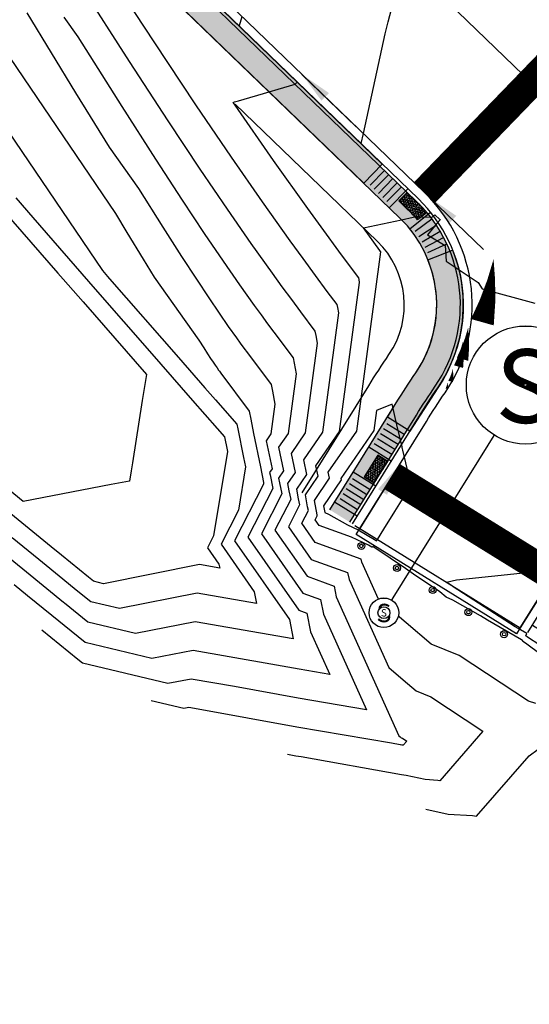
# Model space of a CAD drawing. Units: feet. Extents: x 7 to 4539445, y 10 to 27651692.
# Drawn here: x 2269216 to 2269302, y 13825299 to 13825466 of the extents above; entities that cross this region are included whole.
import ezdxf
from ezdxf.enums import TextEntityAlignment as Align

# ---------------------------------------------------------------- set-up
doc = ezdxf.new("R2010")
doc.units = ezdxf.units.FT
doc.header["$MEASUREMENT"] = 0
for name, color, linetype in [('0 @ 100', 7, 'Continuous'), ('0 @ 20', 7, 'Continuous'), ('0 @ 40', 7, 'Continuous'), ('0 @ 50', 7, 'Continuous'), ('0 @ 60', 7, 'Continuous'), ('C-ROAD-BCRB', 1, 'Continuous'), ('C-ROAD-BOLLARDS', 151, 'Continuous'), ('C-ROAD-CROSSWALK', 1, 'Continuous'), ('C-ROAD-FCRB', 2, 'Continuous'), ('C-ROAD-FLOW', 3, 'Continuous'), ('C-ROAD-FLOW @ 10', 3, 'Continuous'), ('C-ROAD-FLOW @ 100', 3, 'Continuous'), ('C-ROAD-FLOW @ 20', 3, 'Continuous'), ('C-ROAD-FLOW @ 40', 3, 'Continuous'), ('C-ROAD-FLOW @ 50', 3, 'Continuous'), ('C-ROAD-GUTR', 251, 'Continuous'), ('C-ROAD-SDWK ADA', 1, 'Continuous'), ('C-ROAD-SDWK CONTRACTOR', 253, 'Continuous'), ('C-ROAD-SDWK U1', 1, 'Continuous'), ('C-SDWK', 1, 'Continuous'), ('C-TOPO-CONT', 2, 'Continuous'), ('C-TOPO-CONT-MJR', 3, 'Continuous'), ('C-WWTR-ALGN', 71, 'WASTEWATER'), ('C-WWTR-CO', 3, 'Continuous'), ('C-WWTR-MHOL', 41, 'Continuous'), ('C-WWTR-MHOL @ 10', 41, 'Continuous'), ('C-WWTR-MHOL @ 100', 41, 'Continuous'), ('C-WWTR-MHOL @ 20', 41, 'Continuous'), ('C-WWTR-MHOL @ 200', 41, 'Continuous'), ('C-WWTR-MHOL @ 30', 41, 'Continuous'), ('C-WWTR-MHOL @ 40', 41, 'Continuous'), ('C-WWTR-MHOL @ 5', 41, 'Continuous'), ('C-WWTR-MHOL @ 50', 41, 'Continuous'), ('C-WWTR-MHOL @ 60', 41, 'Continuous')]:
    doc.layers.add(name, color=color, linetype=linetype)
doc.styles.add('Simplex', font='simplex.shx')
doc.styles.get("Standard").update_dxf_attribs({"font": 'simplex.shx'})
doc.styles.add('Standard Simplex', font='simplex')
doc.linetypes.add('WASTEWATER', pattern='A,0.4,-0.1,["WW",Standard,S=0.06,R=0,X=-0.05,Y=-0.03],-0.12', length=0.62)
doc.dimstyles.new('Junk', dxfattribs={"dimtxt": 0.1, "dimasz": 0.12, "dimexe": 0.05, "dimexo": 0.1, "dimgap": 0.04, "dimtad": 1, "dimzin": 3, "dimdsep": 46, "dimtxsty": 'Standard', "dimcen": 0, "dimadec": 4, "dimazin": 0, "dimtfac": 1, "dimtdec": 4, "dimtix": 1, "dimtmove": 1, "dimatfit": 3, "dimfxl": 1, "dimtolj": 1, "dimtzin": 3, "dimarcsym": 0})
pattern_1 = [(49.99999999999999, (0, 0), (3.586300913003767, -0.3137606749129755), [0.375, -4.125]), (355, (0, 0), (-0.693756668065, 3.760960668500059), [0.3, -3.3]), (100.45144446, (0.298858405, -0.02614672), (2.89254423363556, 3.447199954843147), [0.3187009599999999, -3.505710559999999]), (46.18420000000001, (0, 1), (5.336206653357862, -0.8275964039653827), [0.5625, -6.1875]), (96.63563549, (0.444683725, 0.931033465), (4.673309728371142, 4.870593003872752), [0.47805171, -5.258568799999999]), (351.1841639899999, (0, 1), (4.673309725273866, 4.870593001349951), [0.45, -4.950000005]), (21, (0.5, 0.75), (2.984535260592308, -2.013094453326694), [0.375, -4.125]), (326.0000000000001, (0.5, 0.75), (1.216576659607909, 3.625750225234265), [0.3, -3.3]), (71.45144474, (0.74871127, 0.58224213), (4.201111883649856, 1.612655764031769), [0.31870095, -3.50571056]), (37.50000000000001, (0, 0), (0.06079927658645334, 1.664469269156557), [0, -3.26, 0, -3.35, 0, -3.3125]), (7.499999999999999, (0, 0), (1.315347687210743, 1.972058559411801), [0, -1.91, 0, -3.185, 0, -1.2625]), (327.5, (-1.115, 0), (2.669112180862045, -0.1127743586718988), [0, -1.25, 0, -3.9, 0, -5.175]), (317.5, (-1.615, 0), (2.915930846711931, 0.5005249116615886), [0, -1.625, 0, -2.59, 0, -3.675])]

# ---------------------------------------------------------------- blocks, each defined once
blk = doc.blocks.new('WWTR MH')
at = {"color": 1}
blk.add_wipeout([(-0.05008012820035219, 1.8550189162525044e-11), (-0.04968523143124551, -0.006276704386713461), (-0.04850676888187417, -0.012454421413984618), (-0.04656332561062118, -0.018435724775353976), (-0.04388555087883092, -0.024126285743755277), (-0.040515674793648815, -0.029436360773340525), (-0.03650684231400457, -0.03428220680880806), (-0.031922275122862644, -0.03858740196341044), (-0.026834274583515026, -0.04228405073776069), (-0.021323081503891422, -0.045313854772416354), (-0.015475610691084652, -0.04762903224783373), (-0.009384080252922448, -0.04919307143220548), (-0.0031445572633185103, -0.04998130649328233), (0.003144557272870739, -0.049981306493282314), (0.009384080262474673, -0.049193071432205436), (0.015475610700636877, -0.04762903224783367), (0.02132308151344363, -0.045313854772416264), (0.026834274593067226, -0.04228405073776058), (0.03192227513241483, -0.03858740196341031), (0.036506842323556735, -0.034282206808807905), (0.04051567480320096, -0.029436360773340373), (0.04388555088838304, -0.02412628574375511), (0.04656332562017328, -0.018435724775353782), (0.048506768891426244, -0.012454421413984423), (0.04968523144079756, -0.006276704386713239), (0.050080128209904214, 1.8550383451554353e-11), (0.04968523144079751, 0.006276704423814047), (0.04850676889142615, 0.01245442145108519), (0.046563325620173124, 0.01843572481245455), (0.04388555088838284, 0.024126285780855863), (0.04051567480320071, 0.02943636081044107), (0.03650684232355646, 0.034282206845908575), (0.03192227513241452, 0.038587402000510945), (0.026834274593066865, 0.04228405077486119), (0.021323081513443247, 0.04531385480951683), (0.015475610700636478, 0.047629032284934175), (0.00938408026247426, 0.04919307146930588), (0.0031445572728703193, 0.04998130653038271), (-0.003144557263318929, 0.04998130653038266), (-0.009384080252922818, 0.049193071469305766), (-0.015475610691084975, 0.04762903228493398), (-0.021323081503891683, 0.04531385480951661), (-0.026834274583515234, 0.04228405077486094), (-0.0319222751228628, 0.038587402000510695), (-0.03650684231400468, 0.0342822068459083), (-0.04051567479364888, 0.029436360810440793), (-0.043885550878830955, 0.024126285780855614), (-0.04656332561062119, 0.018435724812454327), (-0.04850676888187417, 0.012454421451085024), (-0.0496852314312455, 0.006276704423813895)], dxfattribs=at)
blk.add_circle((0, 0), 0.05008012820512821)
at = {"style": 'Standard Simplex'}
blk.add_text('S', height=0.0625, dxfattribs=at).set_placement((0, -0.0009374999906867743), align=Align.MIDDLE_CENTER)
blk = doc.blocks.new('*U274')
at = {"layer": 'C-WWTR-MHOL @ 20', "xscale": 20, "yscale": 20, "zscale": 20}
blk.add_blockref('WWTR MH', (2269301.503920946, 13825403.99597313), dxfattribs=at)
at = {"layer": 'C-WWTR-MHOL @ 10', "xscale": 10, "yscale": 10, "zscale": 10}
blk.add_blockref('WWTR MH', (2269301.503920946, 13825403.99597313), dxfattribs=at)
at = {"layer": 'C-WWTR-MHOL @ 30', "xscale": 30, "yscale": 30, "zscale": 30}
blk.add_blockref('WWTR MH', (2269301.503920946, 13825403.99597313), dxfattribs=at)
at = {"layer": 'C-WWTR-MHOL @ 40', "xscale": 40, "yscale": 40, "zscale": 40}
blk.add_blockref('WWTR MH', (2269301.503920946, 13825403.99597313), dxfattribs=at)
at = {"layer": 'C-WWTR-MHOL @ 50', "xscale": 50, "yscale": 50, "zscale": 50}
blk.add_blockref('WWTR MH', (2269301.503920946, 13825403.99597313), dxfattribs=at)
at = {"layer": 'C-WWTR-MHOL @ 60', "xscale": 60, "yscale": 60, "zscale": 60}
blk.add_blockref('WWTR MH', (2269301.503920946, 13825403.99597313), dxfattribs=at)
at = {"layer": 'C-WWTR-MHOL @ 100', "xscale": 100, "yscale": 100, "zscale": 100}
blk.add_blockref('WWTR MH', (2269301.503920946, 13825403.99597313), dxfattribs=at)
at = {"layer": 'C-WWTR-MHOL @ 200', "xscale": 200, "yscale": 200, "zscale": 200}
blk.add_blockref('WWTR MH', (2269301.503920946, 13825403.99597313), dxfattribs=at)
at = {"layer": 'C-WWTR-MHOL @ 5', "xscale": 5, "yscale": 5, "zscale": 5}
blk.add_blockref('WWTR MH', (2269301.503920946, 13825403.99597313), dxfattribs=at)
blk = doc.blocks.new('*U117')
h = blk.add_hatch()
h.set_pattern_fill('HEX', color=256, scale=0.9999999999999989, angle=242.8631369154258)
h.set_pattern_definition([(242.8631369154257, (-5.963552164599584, -3.557853969430589), (0.1926732302708101, -0.09875234851390287), [0.1249999999999999, -0.2499999999999998]), (2.86313691542574, (-5.963552164599584, -3.557853969430589), (-0.01081457263899074, 0.2162360863006818), [0.1249999999999998, -0.2499999999999996]), (302.8631369154257, (-6.020566858892678, -3.669093909043758), (0.1818586576318194, 0.1174837377867789), [0.1249999999999998, -0.2499999999999995])])
edge = h.paths.add_edge_path()
edge.add_arc((21.08965958567651, 13.48118668741834), 22.50000038203205, 206.5038056346752, 212.5732661883036)
edge.add_line((2.128826193975288, 1.367689492817986), (3.29172190468207, -0.4525504822027517))
edge.add_line((3.29172190468207, -0.4525504822027527), (1.606314520445597, -1.529305769703665))
edge.add_line((1.606314520445598, -1.529305769703664), (0.4434188101126268, 0.2909342024997357))
edge.add_arc((14.57464263814314, 9.562670029010151), 16.9013778170448, 204.2954532885727, 213.2695602108728, ccw=False)
edge.add_line((-0.8298803627455782, 2.608732782414911), (0.9543029810731591, 3.440398292232487))
for p, q in [((0.78958700747948, 10.45070354672681), (-3.661682444391439, 9.790248958995948)), ((0.4961066200260025, 9.238780346068493), (-2.932474325039803, 8.535336884849555)), ((0.7263291486645569, 8.240915095642256), (-2.663881374961489, 7.371160759352278)), ((1.018575949751167, 7.211485946164529), (-2.322926773693778, 6.170160084961594)), ((1.355179381706218, 6.219221688783055), (-1.930222769746219, 5.012518451349874)), ((1.771060783930609, 5.17428137931361), (-1.445027800484433, 3.793421423635522)), ((2.570671108287493, 4.621233898004824), (-1.48962866340031, 2.681139631214687)), ((1.368011073949656, -2.085013847387872), (5.160177687478912, 0.3376855510588375)), ((2.327740566048269, -2.658528719483964), (5.277203483131912, -0.7742069614739572)), ((2.866118207509686, -3.501232409749117), (5.815581127100346, -1.616910655663255)), ((3.404495851543568, -4.343936100581121), (6.353958771199676, -2.459614343137965)), ((3.942873498149914, -5.186639791979974), (6.892336415233558, -3.30231803396997)), ((4.481251141616943, -6.029343485384445), (7.430714061839904, -4.145021725368825)), ((4.598276937520644, -7.141235998309652), (8.390443552118155, -4.718536598075307))]:
    blk.add_line(p, q)
blk.add_lwpolyline([(0.9543029810731603, 3.440398292232486, 0.02648921109399812), (2.128826193975288, 1.367689492817986), (3.29172190468207, -0.4525504822027527), (1.606314520445598, -1.529305769703664), (0.4434188107416225, 0.2909342037474157, -0.03917663338352297), (-0.8298803627455782, 2.608732782414911), (0.9543029810731603, 3.440398292232486)], format="xyb")
blk = doc.blocks.new('*U116')
h = blk.add_hatch()
h.set_pattern_fill('HEX', color=256, scale=0.9999999999999989, angle=140.7043229175266)
h.set_pattern_definition([(140.7043229175265, (-2.221986436130283, 6.579137904417753), (-0.1371183402521491, -0.1675516659615649), [0.1249999999999999, -0.2499999999999997]), (260.7043229175264, (-2.221986436130283, 6.579137904417753), (0.2136631692951941, -0.03497213300233694), [0.1249999999999998, -0.2499999999999996]), (200.7043229175264, (-2.318722434014672, 6.65830321401601), (0.07654482904304502, -0.2025237989639018), [0.1249999999999998, -0.2499999999999995])])
edge = h.paths.add_edge_path()
edge.add_arc((8.736821288973061, -23.45600327645973), 22.50000038203205, 104.3449916367759, 110.4144521904044)
edge.add_line((0.8886309260376369, -2.36913709822997), (-1.135708192968737, -3.122563359986373))
edge.add_line((-1.135708192968738, -3.122563359986372), (-1.833325101825009, -1.248175286913503))
edge.add_line((-1.833325101825009, -1.248175286913505), (0.191014014348494, -0.4947490249291333))
edge.add_arc((6.278413407424033, -16.26180774695074), 16.9013778170448, 102.13663929067337, 111.1107462129736, ccw=False)
edge.add_line((2.725003693029048, 0.2618072181874093), (3.1622243842639, -1.657519692929209))
for p, q in [((3.976128031099169, -3.48633884861474), (2.934743880786371, 0.891505261387039)), ((4.685184943152698, -2.821149790625039), (4.012680536590789, 0.6136337284857145)), ((5.794278512844866, -2.634685196833862), (5.306623034564986, 0.8311757545754188)), ((6.835179987296921, -2.514625431032555), (6.521008088092383, 0.97124548134361)), ((7.903070165483921, -2.445755017417347), (7.766879962643884, 1.051594297228017)), ((8.9270408149609, -2.430869463660556), (8.961512387033691, 1.068960776610941)), ((10.04996413871896, -2.973024230377497), (10.34186108516913, 1.517498697775419)), ((-2.326375302084192, -0.8981731437204925), (-0.7567372554119209, -5.11554630748474)), ((-7.949539519780258, -2.991023871710112), (-6.379901471585451, -7.208397036895166)), ((-6.837941257450566, -3.110812437072731), (-5.617111659756159, -6.390991564259513)), ((-5.900747219716447, -2.762003983192572), (-4.679917623321455, -6.042183106888033)), ((-4.963553183281745, -2.413195525821094), (-3.742723587982703, -5.69337465191192)), ((-4.026359147942992, -2.064387070844981), (-2.805529555912149, -5.344566196164708)), ((-3.089165113700195, -1.715578618264236), (-1.868335517305201, -4.995757741959696))]:
    blk.add_line(p, q)
blk.add_lwpolyline([(3.162224384263897, -1.657519692929209, 0.02648921109399812), (0.8886309260376369, -2.36913709822997), (-1.135708192968738, -3.122563359986372), (-1.833325101825009, -1.248175286913505), (0.1910140154357048, -0.4947490258068084, -0.03917663338352297), (2.725003693029048, 0.2618072181874093), (3.162224384263897, -1.657519692929209)], format="xyb")
blk = doc.blocks.new('*U120')
h = blk.add_hatch()
h.set_pattern_fill('HEX', color=256, scale=0.999999999999999, angle=-1.952596228642943)
h.set_pattern_definition([(358.047403771357, (1.332308349349876, -0.731624907836171), (0.007376942296329611, 0.2163806385108348), [0.1249999999999999, -0.2499999999999998]), (118.047403771357, (1.332308349349876, -0.731624907836171), (-0.1910796009856451, -0.101801699824544), [0.1249999999999999, -0.2499999999999998]), (58.04740377135703, (1.45723576925769, -0.7358839877674268), (-0.1837026586893155, 0.1145789386862907), [0.1249999999999998, -0.2499999999999997])])
h.paths.add_polyline_path([(-0.714510254762031, -2.098827077224741), (0.9846562193535064, -3.153736218915891), (3.263259965490823, 0.5164633655388879), (1.564093491375286, 1.571372507230037)])
for p, q in [((4.48336384907366, 7.221457511951581), (8.30648841432301, 4.84791194493896)), ((3.853246325094308, 5.258563751104055), (6.826787649948217, 3.41247275907701)), ((4.380700895227283, 6.108146987246482), (7.354242220052004, 4.262055995237559)), ((2.798337184828356, 3.5593972788192), (5.771878509740644, 1.713306286755911)), ((3.325791754961331, 4.408980514961627), (6.29933307984443, 2.562889522916461)), ((1.318636426536774, 2.123958092295918), (5.141760991420388, -0.2495874744896431)), ((2.270882614695381, 2.709814042676773), (5.244423939636858, 0.8637230505953621)), ((-1.421299378480484, -3.237268613936347), (1.552241949766626, -5.083359608070023)), ((-1.318636426557206, -2.123958092328828), (2.504488139057877, -4.497503659568516)), ((-2.476208518746434, -4.936435086221201), (0.4973328095590528, -6.782526080391121)), ((-1.948753948613458, -4.086851850078774), (1.024787379662839, -5.932942844230572)), ((-3.531117659012385, -6.635601558506056), (-0.5575763306485184, -8.481692552712222)), ((-3.003663088879409, -5.786018322363628), (-0.03012176054473281, -7.632109316551672)), ((-4.483363849094093, -7.221457511984491), (-0.6602392838447426, -9.595003078997118))]:
    blk.add_line(p, q)
blk.add_lwpolyline([(-0.714510254762031, -2.098827077224741), (0.9846562193535064, -3.153736218915891), (3.263259965490823, 0.5164633655388879), (1.564093491375286, 1.571372507230037), (-0.7145102543093258, -2.09882707711566)])
blk = doc.blocks.new('*U148')
blk.add_lwpolyline([(-0.004388295819901497, -0.002321652113980527, 0, 0.0007999999999999992, 0.05002972121604023), (-0.002313104754151221, -0.001663218182663033, 0, 0, 0.07507171295831763), (-3.843435007881318e-20, 5.157972668907192e-19, 0, 0, 1.534882708495962)], format="xyseb")
blk = doc.blocks.new('*U328')
at = {"layer": 'C-ROAD-FLOW @ 10', "xscale": -500.0000000000006, "yscale": 500.0000000000006, "zscale": 500.0000000000009, "rotation": 97.55855431110425}
blk.add_blockref('*U148', (2269287.482440606, 13825402.08835365), dxfattribs=at)
at = {"layer": 'C-ROAD-FLOW @ 100', "xscale": -5000.000000000006, "yscale": 5000.000000000006, "zscale": 5000.000000000008, "rotation": 97.55855431110425}
blk.add_blockref('*U148', (2269287.482440606, 13825402.08835365), dxfattribs=at)
at = {"layer": 'C-ROAD-FLOW @ 20', "xscale": -1000.000000000001, "yscale": 1000.000000000001, "zscale": 1000.000000000002, "rotation": 97.55855431110425}
blk.add_blockref('*U148', (2269287.482440606, 13825402.08835365), dxfattribs=at)
at = {"layer": 'C-ROAD-FLOW @ 40', "xscale": -2000.000000000003, "yscale": 2000.000000000003, "zscale": 2000.000000000003, "rotation": 97.55855431110425}
blk.add_blockref('*U148', (2269287.482440606, 13825402.08835365), dxfattribs=at)
at = {"layer": 'C-ROAD-FLOW @ 50', "xscale": -2500.000000000003, "yscale": 2500.000000000003, "zscale": 2500.000000000004, "rotation": 97.55855431110425}
blk.add_blockref('*U148', (2269287.482440606, 13825402.08835365), dxfattribs=at)
blk = doc.blocks.new('Bollards')
at = {"layer": 'C-ROAD-BOLLARDS'}
for points in [[(9.550512785091996, -9.541368085891008), (8.843744778074324, -10.24881347827613), (-10.25728079164401, 8.833922693505883), (-9.550512785091996, 9.541368085891008)], [(-9.550512785091996, 9.541368085891008), (9.550512785091996, -9.541368085891008)]]:
    blk.add_lwpolyline(points, dxfattribs=at)
for centre, radius in [((-9.911695217713714, 7.052228298038244), 0.5000000000678794), ((-9.911695217713714, 7.052228298038244), 0.2499999996643091), ((-5.661299843341112, 2.817356500774622), 0.5000000000678794), ((-5.661299843341112, 2.817356500774622), 0.2499999996643091), ((-1.410904467105865, -1.417515298351645), 0.5000000000678794), ((-1.410904467105865, -1.417515298351645), 0.2499999996643091), ((2.839490909129381, -5.652387097477913), 0.5000000000678794), ((2.839490909129381, -5.652387097477913), 0.2499999996643091), ((7.089886287227273, -9.88725889287889), 0.5000000000678794), ((7.089886287227273, -9.88725889287889), 0.2499999996643091)]:
    blk.add_circle(centre, radius, dxfattribs=at)
blk = doc.blocks.new('*U119')
at = {"color": 1}
blk.add_wipeout([(-0.05008012820035219, 1.8550189162525044e-11), (-0.04968523143124551, -0.006276704386713461), (-0.04850676888187417, -0.012454421413984618), (-0.04656332561062118, -0.018435724775353976), (-0.04388555087883092, -0.024126285743755277), (-0.040515674793648815, -0.029436360773340525), (-0.03650684231400457, -0.03428220680880806), (-0.031922275122862644, -0.03858740196341044), (-0.026834274583515026, -0.04228405073776069), (-0.021323081503891422, -0.045313854772416354), (-0.015475610691084652, -0.04762903224783373), (-0.009384080252922448, -0.04919307143220548), (-0.0031445572633185103, -0.04998130649328233), (0.003144557272870739, -0.049981306493282314), (0.009384080262474673, -0.049193071432205436), (0.015475610700636877, -0.04762903224783367), (0.02132308151344363, -0.045313854772416264), (0.026834274593067226, -0.04228405073776058), (0.03192227513241483, -0.03858740196341031), (0.036506842323556735, -0.034282206808807905), (0.04051567480320096, -0.029436360773340373), (0.04388555088838304, -0.02412628574375511), (0.04656332562017328, -0.018435724775353782), (0.048506768891426244, -0.012454421413984423), (0.04968523144079756, -0.006276704386713239), (0.050080128209904214, 1.8550383451554353e-11), (0.04968523144079751, 0.006276704423814047), (0.04850676889142615, 0.01245442145108519), (0.046563325620173124, 0.01843572481245455), (0.04388555088838284, 0.024126285780855863), (0.04051567480320071, 0.02943636081044107), (0.03650684232355646, 0.034282206845908575), (0.03192227513241452, 0.038587402000510945), (0.026834274593066865, 0.04228405077486119), (0.021323081513443247, 0.04531385480951683), (0.015475610700636478, 0.047629032284934175), (0.00938408026247426, 0.04919307146930588), (0.0031445572728703193, 0.04998130653038271), (-0.003144557263318929, 0.04998130653038266), (-0.009384080252922818, 0.049193071469305766), (-0.015475610691084975, 0.04762903228493398), (-0.021323081503891683, 0.04531385480951661), (-0.026834274583515234, 0.04228405077486094), (-0.0319222751228628, 0.038587402000510695), (-0.03650684231400468, 0.0342822068459083), (-0.04051567479364888, 0.029436360810440793), (-0.043885550878830955, 0.024126285780855614), (-0.04656332561062119, 0.018435724812454327), (-0.04850676888187417, 0.012454421451085024), (-0.0496852314312455, 0.006276704423813895)], dxfattribs=at)
blk.add_circle((0, 0), 0.05008012820512821)
at = {"style": 'Standard Simplex'}
blk.add_text('S', height=0.0625, dxfattribs=at).set_placement((0, -0.0009374999906867743), align=Align.MIDDLE_CENTER)
blk = doc.blocks.new('*U392')
at = {"layer": '0 @ 50', "xscale": 25, "yscale": 25, "zscale": 25}
blk.add_blockref('*U119', (0, 0), dxfattribs=at)
at = {"layer": '0 @ 60', "xscale": 30, "yscale": 30, "zscale": 30}
blk.add_blockref('*U119', (0, 0), dxfattribs=at)
at = {"layer": '0 @ 100', "xscale": 50, "yscale": 50, "zscale": 50}
blk.add_blockref('*U119', (0, 0), dxfattribs=at)
at = {"layer": '0 @ 20', "xscale": 10, "yscale": 10, "zscale": 10}
blk.add_blockref('*U119', (0, 0), dxfattribs=at)
at = {"layer": '0 @ 40', "xscale": 20, "yscale": 20, "zscale": 20}
blk.add_blockref('*U119', (0, 0), dxfattribs=at)
blk = doc.blocks.new('WW CLEANOUT_1')
blk.add_blockref('*U392', (0, 0))
blk = doc.blocks.new('*U138')
blk.add_leader([(-0.04439855960475651, -0.2517294788127705), (0, 0)], dimstyle='Junk', override={"dimscale": 2, "dimasz": 0.055, "dimgap": 0.04, "dimtad": 0, "dimtdec": 2})
blk = doc.blocks.new('*U147')
blk.add_leader([(0.2367312496351139, -0.09642239389542007), (0, 0)], dimstyle='Junk', override={"dimscale": 2, "dimasz": 0.055, "dimgap": 0.04, "dimtad": 0, "dimtdec": 2})

msp = doc.modelspace()

# ---------------------------------------------------------------- hatches: boundary and pattern name
at = {"layer": 'C-ROAD-SDWK CONTRACTOR'}
h = msp.add_hatch(color=256, dxfattribs=at)
h.dxf.hatch_style = 1
h.paths.add_polyline_path([(2268728.648935758, 13825971.08933773), (2269277.243768194, 13825441.45854389), (2269274.106703087, 13825438.23227566), (2268725.535620123, 13825967.84144391)])
h = msp.add_hatch(color=256, dxfattribs=at)
h.dxf.hatch_style = 1
edge = h.paths.add_edge_path()
edge.add_line((2269278.107742769, 13825398.54147346), (2269279.617566772, 13825400.97338178))
edge.add_arc((2269402.384436044, 13825324.7548978), 144.5024618878545, 145.7627691262304, 148.1663688004755, ccw=False)
edge.add_arc((2269266.126163765, 13825417.54305675), 20.34891157366515, 325.6285932378525, 382.119265230139)
edge.add_line((2269284.977437695, 13825425.20515003), (2269289.159418632, 13825426.86678641))
edge.add_arc((2269266.087069647, 13825417.54716218), 24.88350223419476, -34.30412517613729, 21.995282190552075, ccw=False)
edge.add_line((2269286.64227876, 13825403.52318051), (2269281.930867334, 13825396.16792789))
edge.add_line((2269281.930867334, 13825396.16792789), (2269278.107794149, 13825398.54145578))
edge.add_line((2269278.107794149, 13825398.54145578), (2269278.107742769, 13825398.54147346))
at = {"layer": 'C-SDWK'}
h = msp.add_hatch(dxfattribs=at)
h.set_pattern_fill('AR-CONC', color=256, scale=0.5)
h.set_pattern_definition(pattern_1)
edge = h.paths.add_edge_path()
edge.add_line((2268819.0148209, 13825940.14280454), (2268750.668838958, 13826006.12633848))
edge.add_arc((2268767.685645076, 13826023.75240752), 24.50000000013754, 136.0075548086822, 226.0075548054942, ccw=False)
edge.add_line((2268750.059576043, 13826040.76921363), (2268993.156806475, 13826292.5702))
edge.add_arc((2269010.782875508, 13826275.55339389), 24.50000000044939, 46.007554786232674, 136.007554803171, ccw=False)
edge.add_line((2269027.799681631, 13826293.17946291), (2269804.804003628, 13825543.03308073))
edge.add_arc((2269902.390177343, 13825644.11319065), 140.4999997229326, 226.0075547763162, 231.0636369901301)
edge.add_arc((2269798.694797852, 13825515.76885622), 24.49999999803034, -31.25948390294832, 51.06363699203621, ccw=False)
edge.add_line((2269819.638034577, 13825503.05544459), (2269766.997851853, 13825416.33947567))
edge.add_line((2269766.997851853, 13825416.33947567), (2269718.466219181, 13825336.39166146))
edge.add_arc((2269702.224449332, 13825346.25127346), 19.00018517468525, 317.20366052192446, 328.7400382343032, ccw=False)
edge.add_line((2269716.166277362, 13825333.34265355), (2269684.667155723, 13825299.32240408))
edge.add_arc((2269697.14129002, 13825287.77268651), 17.00000007227553, 137.2036041331342, 148.7405160861985)
edge.add_line((2269682.60924815, 13825296.59423748), (2269639.602330746, 13825225.74747518))
edge.add_arc((2269618.659094017, 13825238.46088682), 24.50000000566105, 241.4256706499529, 328.74051608611296, ccw=False)
edge.add_arc((2269965.425463706, 13825875.15397208), 749.4999999807434, 226.0075548048866, 241.42567063506118, ccw=False)
edge.add_line((2269444.850109231, 13825335.94014595), (2268819.0148209, 13825940.14280454))
edge = h.paths.add_edge_path(flags=16)
edge.add_line((2268821.793074961, 13825943.02053009), (2268753.447093019, 13826009.00406404))
edge.add_arc((2268767.685645076, 13826023.75240751), 20.49999999971245, 136.0075548029469, 226.0075548066599, ccw=False)
edge.add_line((2268752.937301599, 13826037.99095957), (2268996.034531788, 13826289.7919457))
edge.add_arc((2269010.782875264, 13826275.55339364), 20.49999999967771, 46.00755478363999, 136.007554801139, ccw=False)
edge.add_line((2269025.021427327, 13826290.30173711), (2269802.025749567, 13825540.15535517))
edge.add_arc((2269902.39017748, 13825644.1131908), 144.4999999289771, 226.0075547797033, 231.0636369863411)
edge.add_arc((2269798.694797847, 13825515.76885622), 20.5000000030241, -31.259483893935226, 51.0636369851718, ccw=False)
edge.add_line((2269816.218730621, 13825505.13110363), (2269763.578547898, 13825418.41513471))
edge.add_line((2269763.578547898, 13825418.41513471), (2269715.046987748, 13825338.46743997))
edge.add_arc((2269702.224598005, 13825346.25116131), 14.99999988994611, 317.2036040524292, 328.74051613152454, ccw=False)
edge.add_line((2269713.231186949, 13825336.06023415), (2269681.732065314, 13825302.03998468))
edge.add_arc((2269697.141290011, 13825287.77268652), 21.00000006105719, 137.2036041233521, 148.7405161002584)
edge.add_line((2269679.189944193, 13825298.66989652), (2269636.18302679, 13825227.82313422))
edge.add_arc((2269618.659094026, 13825238.46088678), 20.49999998033495, 241.4256705782644, 328.74051614973445, ccw=False)
edge.add_arc((2269965.425463717, 13825875.15397208), 745.4999999939083, 226.0075548046694, 241.4256706344591, ccw=False)
edge.add_line((2269447.628363291, 13825338.81787151), (2268821.793074961, 13825943.02053009))
h = msp.add_hatch(dxfattribs=at)
h.set_pattern_fill('AR-CONC', color=256, scale=0.5)
h.set_pattern_definition(pattern_1)
edge = h.paths.add_edge_path()
edge.add_arc((2268705.174928487, 13825959.00358225), 24.49999999912093, 46.00755480168528, 136.0075548063048)
edge.add_line((2268687.548859454, 13825976.02038837), (2268680.603224303, 13825968.82607448))
edge.add_line((2268680.603224303, 13825968.82607448), (2268683.48094986, 13825966.04782042))
edge.add_line((2268683.48094986, 13825966.04782042), (2268690.426585012, 13825973.24213431))
edge.add_arc((2268705.174928488, 13825959.00358225), 20.50000000001272, 46.00755480572349, 136.007554802043, ccw=False)
edge.add_line((2268719.413480545, 13825973.75192573), (2269280.225947698, 13825432.32450911))
edge.add_arc((2269265.974381672, 13825417.58871031), 20.50002196783069, -34.237230899087194, 45.957034713954215, ccw=False)
edge.add_arc((2269402.384436131, 13825324.75489774), 144.5024619913131, 145.762769130924, 148.1663687998632)
edge.add_line((2269279.617566772, 13825400.97338178), (2269268.34983319, 13825382.82418353))
edge.add_line((2269268.34983319, 13825382.82418353), (2269271.748166136, 13825380.71436525))
edge.add_line((2269271.748166136, 13825380.71436525), (2269283.015899719, 13825398.8635635))
edge.add_arc((2269402.384429178, 13825324.75490228), 140.5024536940576, 145.7627690607779, 148.1663688740679, ccw=False)
edge.add_arc((2269265.974381675, 13825417.58871031), 24.50002196559045, 325.7627691149386, 405.9570347171612)
edge.add_line((2269283.006738089, 13825435.19978385), (2268722.191734605, 13825976.62965129))

# ---------------------------------------------------------------- linework, layer by layer
at = {"layer": 'C-ROAD-BCRB'}
msp.add_lwpolyline([(2269271.748166136, 13825380.71436525), (2269283.015899719, 13825398.8635635, -0.01048806691958515), (2269286.228921182, 13825403.80449086, 0.3649304653537245), (2269283.006738089, 13825435.19978385), (2268722.191734605, 13825976.62965129, 0.4142135623647544), (2268687.548859456, 13825976.02038837), (2268680.603224303, 13825968.82607448)], format="xyb", dxfattribs=at)
at = {"layer": 'C-ROAD-CROSSWALK', "color": 253, "const_width": 4.999999999999999}
for points in [[(2269284.396183379, 13825436.63834154), (2269310.095033442, 13825463.25730293)], [(2269278.912933103, 13825388.46302483), (2269306.205179218, 13825371.54067058)]]:
    msp.add_lwpolyline(points, dxfattribs=at)
at = {"layer": 'C-ROAD-FCRB'}
for points in [[(2269272.172957754, 13825380.45063797), (2269283.440691337, 13825398.59983622, -0.01048806690644978), (2269286.64227876, 13825403.52318051, 0.3649304653725526), (2269283.354336887, 13825435.55919319), (2268722.539016362, 13825976.98936698, 0.4142135623709459), (2268687.189143761, 13825976.36767013), (2268680.243508609, 13825969.17335624)], [(2269301.908371036, 13825361.989728), (2269307.182916766, 13825370.48556041, -0.4778264224594411), (2269345.786585558, 13825375.28498087), (2269416.720286874, 13825306.80317469, 0.07752942076729027), (2269615.900124212, 13825166.6823516), (2269841.852294195, 13825055.20857249, -0.02182069686650505), (2269899.209350817, 13825023.72896864)]]:
    msp.add_lwpolyline(points, format="xyb", dxfattribs=at)
at = {"layer": 'C-ROAD-GUTR'}
for points in [[(2269273.447332609, 13825379.65945611), (2269284.715066193, 13825397.80865436, -0.01048806690815911), (2269287.882351495, 13825402.67924947, 0.3649304653753782), (2269284.397133284, 13825436.63742122), (2268723.580861637, 13825978.06851406, 0.4142135623753567), (2268686.109996677, 13825977.4095154), (2268679.164361525, 13825970.21520151)], [(2269300.633996181, 13825362.78090986), (2269305.908541911, 13825371.27674227, -0.4778264224877281), (2269346.828430831, 13825376.36412796), (2269417.762132147, 13825307.88232177, 0.07752942076724889), (2269616.56377992, 13825168.02755088), (2269842.515949903, 13825056.55377177, -0.02182069685233884), (2269899.987726132, 13825025.0112057)]]:
    msp.add_lwpolyline(points, format="xyb", dxfattribs=at)
at = {"layer": 'C-ROAD-SDWK CONTRACTOR'}
msp.add_lwpolyline([(2268728.648935758, 13825971.08933773), (2269277.243768194, 13825441.45854389), (2269274.106703087, 13825438.23227566), (2268725.535620123, 13825967.84144391)], close=True, dxfattribs=at)
msp.add_lwpolyline([(2269278.107742769, 13825398.54147346), (2269279.617566772, 13825400.97338178, -0.01048806658928794), (2269282.922060554, 13825406.05497365, 0.2516032729459617), (2269284.977437695, 13825425.20515003), (2269289.159418632, 13825426.86678641, -0.2507160791786956), (2269286.64227876, 13825403.52318051), (2269281.930867334, 13825396.16792789), (2269278.107794149, 13825398.54145578)], format="xyb", close=True, dxfattribs=at)
at = {"layer": 'C-ROAD-SDWK U1'}
msp.add_lwpolyline([(2269263.677125387, 13825385.72518367), (2269274.944858971, 13825403.87438192, -0.01048806665252276), (2269278.375127191, 13825409.14938749, 0.3648882399103167), (2269276.403967939, 13825428.3694519), (2269252.321324306, 13825451.61965459)], format="xyb", dxfattribs=at)
at = {"layer": 'C-SDWK'}
msp.add_line((2269272.597749369, 13825380.18691069), (2269275.996082316, 13825378.0770924), dxfattribs=at)
msp.add_lwpolyline([(2269268.34983319, 13825382.82418353), (2269279.617566772, 13825400.97338178, -0.01048806691889521), (2269282.922060554, 13825406.05497365, 0.3649304653506091), (2269280.225947698, 13825432.32450911), (2268719.413480545, 13825973.75192573, 0.414213562369629), (2268690.426585012, 13825973.24213431), (2268683.48094986, 13825966.04782042)], format="xyb", dxfattribs=at)
at = {"layer": 'C-TOPO-CONT', "color": 2, "linetype": 'Continuous', "lineweight": -3, "flags": 128}
for points, elevation in [([(2269226.154676937, 13825471.69636859), (2269234.372353151, 13825458.85798639), (2269240.92420021, 13825448.79201373), (2269246.339421844, 13825440.63026254), (2269250.950845751, 13825433.82781086), (2269254.978936187, 13825428.02483378), (2269258.576163799, 13825422.97365043), (2269260.248637093, 13825420.67276356), (2269261.845571049, 13825418.4911414), (2269263.367588423, 13825416.41186516), (2269265.828499922, 13825413.1090854), (2269265.963017232, 13825412.41880671), (2269266.223696012, 13825411.08112752), (2269264.188987884, 13825395.8855096), (2269261.784608337, 13825392.38909794), (2269262.463548427, 13825389.14529978), (2269261.201624511, 13825387.2664364), (2269261.411627454, 13825386.04251396), (2269261.720265158, 13825384.58925791), (2269259.048637918, 13825379.35734608), (2269264.490378245, 13825371.54586254), (2269269.063598973, 13825369.88426301), (2269269.437538199, 13825368.05593856), (2269280.068332063, 13825344.48781852), (2269280.272457401, 13825344.31246614), (2269280.456938423, 13825344.15398907), (2269280.664769832, 13825344.06890275), (2269281.403379366, 13825343.58052867), (2269280.793988012, 13825342.87906317), (2269280.763826744, 13825342.88279462), (2269280.583300746, 13825342.89453098), (2269280.313309422, 13825342.95358433), (2269280.251142333, 13825342.96320941), (2269278.824225693, 13825343.2159317), (2269262.779712262, 13825345.95986261), (2269246.0550062, 13825348.98822236), (2269244.479059098, 13825349.26536668), (2269243.640345516, 13825349.09815775), (2269238.103317497, 13825350.42804282)], 673), ([(2269253.418026482, 13825466.44344909), (2269252.989920839, 13825464.93195102), (2269252.090598674, 13825465.79479769), (2269248.805473723, 13825468.94539673)], 674), ([(2269217.027907504, 13825467.10695532), (2269225.278125031, 13825453.54359259), (2269230.945719844, 13825444.3271772), (2269235.905204121, 13825437.32970268), (2269240.055257649, 13825430.75296395), (2269243.218475963, 13825425.81110391), (2269245.740469052, 13825421.93642349), (2269247.824942545, 13825418.79473232), (2269249.600011333, 13825416.17627436), (2269251.150538405, 13825413.94254271), (2269252.535214069, 13825411.99819795), (2269253.178996814, 13825411.11252087), (2269253.793702311, 13825410.27275218), (2269254.379570275, 13825409.47237936), (2269258.406348731, 13825404.06805565), (2269258.626458804, 13825402.93855572), (2269259.053006322, 13825400.74971726), (2269258.375226882, 13825395.68792129), (2269257.574306593, 13825394.52323535), (2269258.568657212, 13825389.77248818), (2269258.156617028, 13825389.1590065), (2269258.225186654, 13825388.75937446), (2269258.713998149, 13825386.45774944), (2269254.482751971, 13825378.17159835), (2269263.101223371, 13825365.799996), (2269264.439879864, 13825365.31361864), (2269265.088169218, 13825362.14389695), (2269268.356539765, 13825354.89802704), (2269263.172056123, 13825355.78467686), (2269258.358708853, 13825356.65623461), (2269245.187190211, 13825358.97256341), (2269238.17735367, 13825357.5750574), (2269226.896740185, 13825360.28443856), (2269224.508959376, 13825362.22792959), (2269221.226246464, 13825364.89983835), (2269217.12576855, 13825368.23735313), (2269214.874532059, 13825370.06970907)], 671), ([(2269223.282232414, 13825466.3814363), (2269225.639260409, 13825463.05583985), (2269233.104967293, 13825451.22466627), (2269238.795414557, 13825442.33454515), (2269243.332334631, 13825435.36421861), (2269247.082182195, 13825429.71249743), (2269250.275428542, 13825425.00204261), (2269253.064737296, 13825420.98368825), (2269255.555688933, 13825417.48592419), (2269256.713816954, 13825415.89264222), (2269257.81963668, 13825414.38194679), (2269258.873579349, 13825412.94212226), (2269262.117424327, 13825408.58857052), (2269262.294738018, 13825407.67868121), (2269262.638351167, 13825405.91542239), (2269261.282107383, 13825395.78671545), (2269259.679457465, 13825393.45616665), (2269260.516102819, 13825389.45889398), (2269259.679120769, 13825388.21272145), (2269259.818407054, 13825387.40094421), (2269260.217131653, 13825385.52350367), (2269256.765694945, 13825378.76447221), (2269263.795800808, 13825368.67292927), (2269266.751739419, 13825367.59894083), (2269267.262853709, 13825365.09991776), (2269274.575263889, 13825348.88854511), (2269262.975884193, 13825350.87226973), (2269252.206857526, 13825352.82222848), (2269244.833124654, 13825354.11896504), (2269240.908849593, 13825353.33660758), (2269226.423144851, 13825356.81578853), (2269225.643869065, 13825357.45006597), (2269219.559812776, 13825362.40208088)], 672), ([(2269212.707484182, 13825448.70314747), (2269229.831783887, 13825423.41559806), (2269230.699158113, 13825422.42144543), (2269231.043851481, 13825422.0263705), (2269242.691387485, 13825408.67639065), (2269247.194533168, 13825403.51504974), (2269248.97112808, 13825401.47878161), (2269252.578687105, 13825397.34392937), (2269252.745298234, 13825396.53458398), (2269253.742917634, 13825391.68845708), (2269254.072733322, 13825390.08631435), (2269252.869758173, 13825382.7685703), (2269249.916866024, 13825376.98585063), (2269255.533002717, 13825368.92402543), (2269255.919091518, 13825366.91699091), (2269245.895321325, 13825368.67976013), (2269232.714361824, 13825366.05195705), (2269227.843930852, 13825367.22173863), (2269225.395681151, 13825369.21444722), (2269223.116353011, 13825371.06966757), (2269219.043966264, 13825374.38431744), (2269214.508697629, 13825378.07572216)], 669), ([(2269210.034346245, 13825437.01323006), (2269222.26431006, 13825422.99569276), (2269223.184296795, 13825421.9412376), (2269226.529721301, 13825418.10683437), (2269237.263051601, 13825405.80468366), (2269236.565954037, 13825401.35411419), (2269234.913923874, 13825390.80684592), (2269234.700827297, 13825389.44634609), (2269234.425343037, 13825387.68753655), (2269231.324575558, 13825387.09252126), (2269216.415888391, 13825384.23164989), (2269206.557340989, 13825392.25584675)], 667), ([(2269215.128773146, 13825435.72091778), (2269218.037433917, 13825432.38711716), (2269228.614439707, 13825420.2641399), (2269238.179388394, 13825409.30114548), (2269243.177467869, 13825403.57252955), (2269245.109814762, 13825401.3577442), (2269249.26044104, 13825396.60044814), (2269250.4939687, 13825395.18662384), (2269250.550937812, 13825394.90988549), (2269250.892052431, 13825393.25285604), (2269251.004825852, 13825392.70503759), (2269248.65054385, 13825378.38384972), (2269247.633923051, 13825376.39297677), (2269249.567444861, 13825373.61745407), (2269249.700367394, 13825372.92647285), (2269246.249386881, 13825373.53335849), (2269229.982865901, 13825370.29040687), (2269228.317526186, 13825370.69038867), (2269227.480399557, 13825371.37175276), (2269222.8761884, 13825375.11927206), (2269221.12868467, 13825376.54162298), (2269210.533019309, 13825385.16578445)], 668), ([(2269303.954430121, 13825359.86162153), (2269301.833138015, 13825361.24082947), (2269301.551858761, 13825361.41545866), (2269301.765444779, 13825361.83017908), (2269300.660928856, 13825362.47363416), (2269299.7879674, 13825362.98221302), (2269289.280662655, 13825369.77777875), (2269289.13798561, 13825369.85864034), (2269289.002224261, 13825369.95064429), (2269288.097980449, 13825370.56346543), (2269289.826621902, 13825370.96784429), (2269301.684083094, 13825372.20836689), (2269304.053870254, 13825373.84309961)], 677)]:
    msp.add_lwpolyline(points, dxfattribs=dict(at, elevation=elevation))
at = {"layer": 'C-TOPO-CONT', "color": 2, "linetype": 'Continuous', "lineweight": -3, "elevation": 677, "flags": 128}
msp.add_lwpolyline([(2269268.126110847, 13825382.08967975), (2269271.347870398, 13825380.25052259), (2269273.133635161, 13825379.39806982), (2269275.901018349, 13825377.78121381), (2269276.261822462, 13825377.55721247), (2269276.436738287, 13825377.8032216), (2269277.514904301, 13825379.54632483), (2269279.351518161, 13825382.51563336), (2269280.216626209, 13825383.9142794), (2269282.379396329, 13825387.41089451), (2269282.134886274, 13825387.56269593), (2269281.95460471, 13825387.67462179), (2269280.718489644, 13825392.95877486), (2269280.666090045, 13825393.18277302), (2269280.638199935, 13825393.30199785), (2269280.587490646, 13825393.51877026), (2269279.716880521, 13825397.24046033), (2269278.894382379, 13825400.75648096), (2269276.271910242, 13825399.68170956), (2269275.816509887, 13825396.28068624), (2269270.205211826, 13825388.12082312), (2269270.253330856, 13825387.89092297), (2269267.291639478, 13825383.4812962), (2269267.481671803, 13825382.37376492), (2269267.482176788, 13825382.37347899), (2269268.126110847, 13825382.08967975)], close=True, dxfattribs=at)
at = {"layer": 'C-TOPO-CONT-MJR', "color": 3, "linetype": 'Continuous', "lineweight": -3, "flags": 128}
for points, elevation in [([(2269207.231725028, 13825469.6941352), (2269218.697236172, 13825452.76295059), (2269232.037913033, 13825433.06269825), (2269233.963566525, 13825429.87660343), (2269236.717415032, 13825425.34927478), (2269238.609207274, 13825422.2729181), (2269246.171147833, 13825411.60356552), (2269247.005548005, 13825410.28126163), (2269247.64153737, 13825409.28766267), (2269248.148603472, 13825408.50862838), (2269248.567702896, 13825407.87696721), (2269248.924594125, 13825407.3505061), (2269249.236339515, 13825406.90139718), (2269249.514739204, 13825406.51047171), (2269249.644176675, 13825406.33239953), (2269249.767767942, 13825406.16355758), (2269249.8855612, 13825406.00263647), (2269254.695273136, 13825399.54754077), (2269254.958179589, 13825398.19843022), (2269255.429697608, 13825395.7788246), (2269256.593782836, 13825390.12405813), (2269257.140640791, 13825387.46759111), (2269257.088972495, 13825387.15329088), (2269252.199808998, 13825377.57872449), (2269261.498560574, 13825364.23059678), (2269262.137815641, 13825360.90750898), (2269245.541255768, 13825363.82616177), (2269235.445857747, 13825361.81350723), (2269227.370335519, 13825363.7530886), (2269223.374049687, 13825367.00579321), (2269223.310962786, 13825367.05714173), (2269223.232160146, 13825367.12128181), (2269216.959248382, 13825372.22701245), (2269205.596527174, 13825381.47550758)], 670), ([(2269284.61757915, 13825332.04325859), (2269288.407926207, 13825331.2142219), (2269292.540919057, 13825330.94552769), (2269293.231436259, 13825330.8600993), (2269302.137441638, 13825341.11173061), (2269309.77596209, 13825346.7682128), (2269316.737791387, 13825351.36764332)], 675)]:
    msp.add_lwpolyline(points, dxfattribs=dict(at, elevation=elevation))
at = {"layer": 'C-WWTR-ALGN'}
for points in [[(2268707.466522046, 13826029.76549715), (2269456.272093941, 13825306.84314773)], [(2269277.518202506, 13825365.36162347), (2269301.503920946, 13825403.99597313), (2269327.620574646, 13825431.04769705)]]:
    msp.add_lwpolyline(points, dxfattribs=at)

# ---------------------------------------------------------------- block references
at = {"xscale": 1.185185186912161, "yscale": 1.185185186912161, "zscale": 1.185185186912161, "rotation": 13.13892506698638}
msp.add_blockref('Bollards', (2269287.040664394, 13825371.22018299), dxfattribs=at)
at = {"layer": 'C-ROAD-FLOW', "xscale": -50.00000000000001, "yscale": 49.99999999999998, "zscale": 49.99999999999999, "rotation": 216.0049366220291}
for name, p in [('*U138', (2269272.815916056, 13825447.81832505)), ('*U138', (2269294.398857642, 13825426.98141967)), ('*U147', (2269273.447332575, 13825379.65945613)), ('*U147', (2269300.633996181, 13825362.78090986))]:
    msp.add_blockref(name, p, dxfattribs=at)
at = {"layer": 'C-ROAD-FLOW'}
msp.add_blockref('*U328', (0, 0), dxfattribs=at)
at = {"layer": 'C-ROAD-SDWK ADA'}
for name, p, rotation in [('*U116', (2269283.354337477, 13825435.55919262), 295.3886847257359), ('*U120', (2269277.447503485, 13825388.94647038), 180), ('*U117', (2269307.182916766, 13825370.48556041), 295.3886847257359)]:
    msp.add_blockref(name, p, dxfattribs=dict(at, rotation=rotation))

# ---------------------------------------------------------------- texts
at = {"layer": 'C-ROAD-CROSSWALK', "style": 'Simplex'}
for rotation, p in [(45.66482761269503, (2269297.24560841, 13825449.94782223)), (327.8236416432756, (2269292.611459603, 13825380.31986185))]:
    msp.add_text('2.0%%% MAX', height=1.4, rotation=rotation, dxfattribs=at).set_placement(p, align=Align.MIDDLE_CENTER)

# ---------------------------------------------------------------- next in the draw order: block references
at = {"layer": 'C-WWTR-MHOL'}
msp.add_blockref('*U274', (0, 0), dxfattribs=at)

# ---------------------------------------------------------------- next in the draw order: linework, layer by layer
at = {"layer": 'C-TOPO-CONT', "color": 2, "linetype": 'Continuous', "lineweight": -3, "flags": 128}
for points, elevation in [([(2269233.737988934, 13825469.56063817), (2269238.516065789, 13825462.21980884), (2269245.596661494, 13825451.54802765), (2269251.62626296, 13825442.65357912), (2269256.893135078, 13825435.06597931), (2269261.596638663, 13825428.46137667), (2269263.783457233, 13825425.45288491), (2269265.871505418, 13825422.60033601), (2269267.861597497, 13825419.88160806), (2269269.539575517, 13825417.62960028), (2269269.631296447, 13825417.15893221), (2269269.809040857, 13825416.24683265), (2269267.095868384, 13825395.98430376), (2269263.889759209, 13825391.32202923), (2269264.410994034, 13825388.83170558), (2269262.724128253, 13825386.32015135), (2269263.004847854, 13825384.68408371), (2269263.223398662, 13825383.65501215), (2269261.331580891, 13825379.95021994), (2269265.184955682, 13825374.41879581), (2269271.375458528, 13825372.16958519), (2269271.612222689, 13825371.01195937), (2269278.343238906, 13825356.08951799), (2269280.781941647, 13825353.99456822), (2269282.985952077, 13825352.10122916), (2269285.468931563, 13825351.08469574), (2269294.29316237, 13825345.25004907), (2269287.012712135, 13825336.86958123), (2269286.6523729, 13825336.91416116), (2269284.495613476, 13825337.05437644), (2269281.270004213, 13825337.75989189), (2269280.527288729, 13825337.87488348), (2269263.479794486, 13825340.89417819), (2269262.583540332, 13825341.04745548), (2269261.205105178, 13825341.29705015)], 674), ([(2269304.178827209, 13825358.22575011), (2269301.520307855, 13825360.19812584), (2269301.064084069, 13825360.49475046), (2269301.003589672, 13825360.53230776), (2269301.049525365, 13825360.62150119), (2269300.81197843, 13825360.75988831), (2269295.066945892, 13825364.10688844), (2269293.907802394, 13825364.85656079), (2269289.214321551, 13825367.51657051), (2269288.043979386, 13825367.99570936), (2269287.005138918, 13825368.88811767), (2269282.539146419, 13825371.91467069), (2269281.167520595, 13825372.84424444), (2269275.985928677, 13825376.35578517), (2269275.664519273, 13825376.57361087), (2269275.558451707, 13825376.42443288), (2269275.480853334, 13825376.472609), (2269274.88567045, 13825376.82034726), (2269272.040257609, 13825378.1786337), (2269266.574110556, 13825380.16466235), (2269265.897466837, 13825381.13596766), (2269266.229665671, 13825381.78652062), (2269266.191288654, 13825381.96722321), (2269265.769135736, 13825384.42758125), (2269268.305885248, 13825388.20451718), (2269268.100060953, 13825389.18789182), (2269272.909629386, 13825396.18189208), (2269276.979730546, 13825426.57824292), (2269276.967854876, 13825426.6391832), (2269276.961726708, 13825426.67063003), (2269276.849615645, 13825426.82109385), (2269274.059196652, 13825430.6331738), (2269275.15809256, 13825430.87312322), (2269280.517211078, 13825432.04331356), (2269282.465981448, 13825432.46883732), (2269285.775182078, 13825432.5270361), (2269286.004552943, 13825432.76461927), (2269286.122463835, 13825432.88675179), (2269286.989382895, 13825432.05258575), (2269287.101829501, 13825432.05481691), (2269286.773465707, 13825431.71469651), (2269284.902729439, 13825429.4729117), (2269287.876624425, 13825427.63601866), (2269288.089954267, 13825425.01357806), (2269293.508243251, 13825421.38233804), (2269294.192924698, 13825420.30654559), (2269303.099016113, 13825417.88691668)], 676)]:
    msp.add_lwpolyline(points, dxfattribs=dict(at, elevation=elevation))
at = {"layer": 'C-TOPO-CONT-MJR', "color": 3, "linetype": 'Continuous', "lineweight": -3, "elevation": 675, "flags": 128}
msp.add_lwpolyline([(2269303.269524381, 13825349.95266792), (2269302.001222074, 13825350.34576324), (2269290.273093294, 13825358.10048872), (2269285.514965731, 13825360.04846926), (2269281.291425894, 13825363.6766703), (2269276.61814575, 13825367.69121747), (2269273.78690718, 13825373.96798017), (2269273.687318083, 13825374.45490737), (2269265.879533119, 13825377.29172908), (2269263.614523864, 13825380.5430938), (2269264.726532166, 13825382.72076638), (2269264.598068254, 13825383.32565346), (2269264.246631994, 13825385.3738663), (2269266.358439641, 13825388.51811138), (2269265.994910081, 13825390.25496053), (2269270.002748885, 13825396.08309792), (2269273.394385702, 13825421.41253779), (2269273.299575661, 13825421.8990577), (2269273.250651113, 13825422.15011515), (2269272.355606571, 13825423.35135095), (2269269.897439788, 13825426.70953062), (2269267.318277372, 13825430.23300625), (2269264.617113528, 13825433.9491029), (2269258.807333969, 13825442.10712485), (2269252.301680169, 13825451.47934737), (2269251.98919547, 13825451.94030306), (2269252.195714434, 13825452.00672423), (2269252.896627281, 13825452.23215364), (2269258.054876674, 13825453.72921464), (2269259.589562443, 13825454.17462121), (2269262.482782327, 13825455.01431048), (2269262.655179805, 13825455.19288041), (2269262.830064084, 13825455.37402617), (2269266.463148597, 13825451.88687388), (2269273.673172429, 13825444.96363695), (2269273.673343608, 13825444.96441935), (2269274.039328447, 13825446.6372013), (2269277.744489242, 13825463.57212713), (2269278.257029212, 13825465.6022802), (2269278.800582747, 13825467.75527692)], dxfattribs=at)

# ---------------------------------------------------------------- next in the draw order: block references
at = {"layer": 'C-WWTR-CO'}
msp.add_blockref('WW CLEANOUT_1', (2269277.518202506, 13825365.36162347), dxfattribs=at)

doc.saveas('drawing.dxf')
